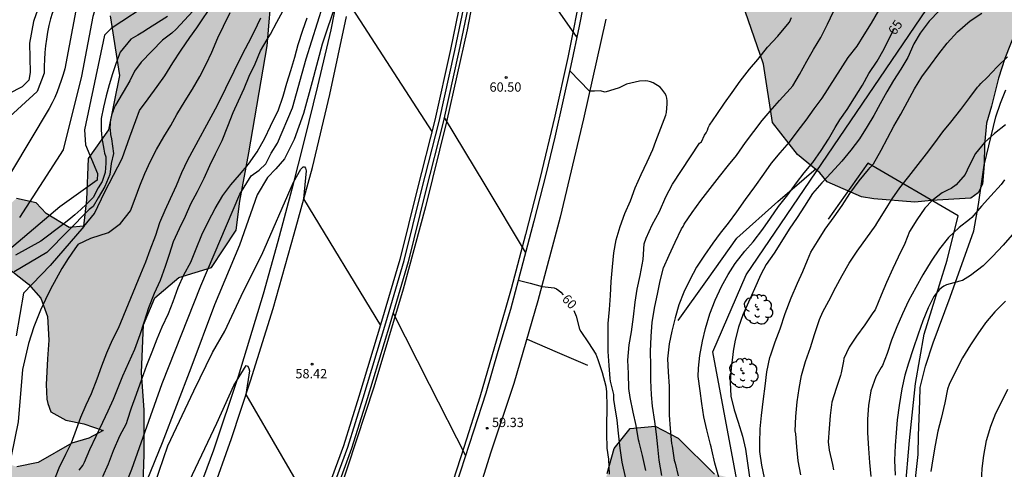
# Model space of a CAD drawing. Units: millimetres. Extents: x 585193 to 585544, y 4795290 to 4795540.
# Drawn here: x 585364 to 585443, y 4795348 to 4795384 of the extents above; entities that cross this region are included whole.
import ezdxf

# ---------------------------------------------------------------- set-up
doc = ezdxf.new("R2010")
doc.units = ezdxf.units.MM
for name, color, linetype in [('020104', 34, 'Continuous'), ('020204', 9, 'Continuous'), ('020307', 24, 'Continuous'), ('020308', 9, 'Continuous'), ('060102', 9, 'Continuous'), ('060111', 9, 'Continuous'), ('060113', 4, 'Continuous'), ('060147', 9, 'Continuous'), ('070104', 3, 'Continuous'), ('070105', 6, 'Continuous'), ('070108', 9, 'VALLA'), ('090109', 9, 'Continuous'), ('100106', 63, 'Continuous'), ('100202', 3, 'Continuous'), ('130101', 9, 'Continuous'), ('990504', 63, 'Continuous')]:
    doc.layers.add(name, color=color, linetype=linetype)
doc.layers.add('020105', color=24, linetype='Continuous', lineweight=30)
doc.styles.add('ARIAL', font='ARIAL.TTF', dxfattribs={"height": 1})
doc.styles.add('ARIALI', font='ARIALI.TTF', dxfattribs={"height": 1})
doc.linetypes.add('VALLA', pattern='A,1,[200,DONOSTI.shx,S=0.1,R=0,X=0,Y=0],1', length=2)

# ---------------------------------------------------------------- blocks, each defined once
blk = doc.blocks.new('COTAPU')
blk.add_circle((0, 0), 0.075)
blk = doc.blocks.new('ARBOL')
blk.add_circle((0, 0), 0.0587)
for centre, radius, start, end in [((-0.564, 0.381), 0.532, 92.28, 254.58), ((-0.28, 0.855), 0.3, 359.28777, 173.60777), ((0.097, 0.97), 0.21, 23.15651, 160.46651), ((0.438, 0.881), 0.24, 301.57804, 139.32804), ((-0.091, 0.321), 0.12, 119.14, 310.56), ((0.656, 0.288), 0.443, 319.85562, 114.76562), ((0.819, -0.249), 0.383, 235.52754, 62.02753), ((-0.556, -0.339), 0.555, 142.64, 266.54), ((-0.039, -0.384), 0.21, 189.64, 323.88), ((0.299, -0.624), 0.532, 224.67, 0.24), ((-0.301, -0.676), 0.45, 213.78, 295.32)]:
    blk.add_arc(centre, radius, start, end)

msp = doc.modelspace()

# ---------------------------------------------------------------- hatches: boundary and pattern name
at = {"layer": '990504'}
for points in [[(585459.524, 4795462.15), (585461.964, 4795457.614), (585461.965, 4795455.079), (585460.254, 4795447.668), (585460.4, 4795445.085), (585459.509, 4795440.039), (585458.11, 4795437.89), (585456.469, 4795435.934), (585455.191, 4795433.785), (585454.926, 4795431.25), (585456.328, 4795429.03), (585455.894, 4795426.568), (585454.326, 4795424.54), (585453.699, 4795422.029), (585453.555, 4795419.519), (585454.811, 4795417.226), (585456.646, 4795415.488), (585461.161, 4795413.559), (585463.551, 4795414.719), (585468.451, 4795415.131), (585470.262, 4795413.201), (585472.218, 4795411.584), (585474.609, 4795410.354), (585476.589, 4795408.665), (585478.883, 4795407.435), (585483.011, 4795404.637), (585484.726, 4795402.658), (585487.008, 4795400.843), (585488.39, 4795400.509), (585490.805, 4795400.714), (585492.041, 4795401.164), (585493.568, 4795402.183), (585495.618, 4795402.838), (585497.335, 4795402.417), (585498.47, 4795401.312), (585499.765, 4795399.655), (585501.075, 4795398.143), (585502.5, 4795396.921), (585503.62, 4795396.675), (585505.453, 4795396.719), (585509.248, 4795396.968), (585511.241, 4795396.867), (585513.699, 4795396.155), (585516.245, 4795395.633), (585518.601, 4795395.59), (585521.946, 4795395.752), (585525.074, 4795395.753), (585529.175, 4795396.176), (585531.531, 4795396.701), (585532.767, 4795397.123), (585534.454, 4795397.633), (585535.589, 4795397.823), (585536.287, 4795397.779), (585538.149, 4795396.966), (585539.647, 4795396.545), (585541.509, 4795396.807), (585542.92, 4795396.88), (585544.089, 4795396.64), (585544.089, 4795371.926), (585543.497, 4795372.183), (585541.489, 4795372.648), (585539.686, 4795372.735), (585535.948, 4795372.268), (585534.1, 4795372.398), (585532.311, 4795373.197), (585530.652, 4795374.622), (585529.605, 4795375.93), (585528.644, 4795376.773), (585527.423, 4795377.006), (585525.576, 4795376.99), (585524.093, 4795376.409), (585522.93, 4795375.477), (585521.287, 4795373.12), (585520.037, 4795372.073), (585518.582, 4795371.767), (585516.837, 4795371.853), (585512.75, 4795372.244), (585510.336, 4795371.152), (585508.169, 4795370.584), (585506.22, 4795370.67), (585504.11, 4795371.295), (585503.281, 4795372.764), (585502.873, 4795374.669), (585501.432, 4795376.457), (585499.759, 4795377.402), (585494.392, 4795379.567), (585491.54, 4795380.846), (585489.926, 4795381.209), (585487.991, 4795381.339), (585485.941, 4795381.134), (585484.195, 4795380.421), (585479.514, 4795376.55), (585477.754, 4795375.794), (585476.591, 4795375.43), (585475.529, 4795374.949), (585474.54, 4795374.367), (585473.479, 4795373.406), (585472.592, 4795372.257), (585472.025, 4795371.166), (585472.07, 4795369.304), (585472.012, 4795368.053), (585471.605, 4795367.355), (585470.471, 4795366.714), (585468.638, 4795366.525), (585466.66, 4795366.931), (585464.929, 4795368.254), (585463.357, 4795370.435), (585461.902, 4795371.903), (585460.258, 4795372.514), (585458.687, 4795373.327), (585457.391, 4795375.174), (585457.014, 4795376.337), (585456.329, 4795378.097), (585456.547, 4795379.755), (585456.866, 4795380.992), (585456.735, 4795382.17), (585456.094, 4795383.217), (585454.843, 4795384.176), (585452.85, 4795385.441), (585452.152, 4795385.775), (585451.322, 4795386.095), (585450.551, 4795386.327), (585447.832, 4795386.21), (585446.683, 4795385.904), (585445.65, 4795385.263), (585444.647, 4795384.085), (585443.383, 4795380.899), (585442.875, 4795379.328), (585442.323, 4795377.058), (585441.931, 4795375.706), (585441.772, 4795373.96), (585441.743, 4795372.389), (585441.613, 4795370.818), (585441.264, 4795370.106), (585440.668, 4795369.683), (585437.497, 4795369.494), (585436.159, 4795369.377), (585432.872, 4795369.623), (585431.883, 4795369.783), (585429.148, 4795370.989), (585428.551, 4795371.73), (585426.762, 4795373.184), (585424.75, 4795375.766), (585424.025, 4795380.449), (585422.55, 4795384.696), (585420.015, 4795385.516), (585415.355, 4795387.784), (585415.982, 4795390.318), (585417.767, 4795392.129), (585418.877, 4795394.375), (585419.697, 4795396.838), (585420.757, 4795401.859), (585421.552, 4795404.322), (585423.772, 4795405.868), (585426.21, 4795406.569), (585431.376, 4795408.261), (585433.983, 4795408.141), (585436.204, 4795406.742), (585438.088, 4795405.005), (585442.554, 4795402.641), (585444.412, 4795404.282), (585444.677, 4795406.817), (585443.349, 4795409.037), (585441.875, 4795411.04), (585440.788, 4795413.285), (585439.386, 4795418.161), (585439.143, 4795420.671), (585439.432, 4795423.278), (585440.252, 4795425.62), (585440.082, 4795428.107), (585439.429, 4795430.593), (585438.993, 4795433.103), (585437.858, 4795435.372), (585437.036, 4795437.834), (585436.649, 4795440.441), (585436.962, 4795442.902), (585438.844, 4795444.569), (585441.354, 4795443.99), (585443.624, 4795442.591), (585446.062, 4795441.965), (585448.284, 4795440.517), (585449.637, 4795438.273), (585451.303, 4795436.246), (585453.596, 4795437.405), (585454.947, 4795439.579), (585457.045, 4795444.142), (585455.886, 4795446.386), (585453.375, 4795446.53), (585448.426, 4795447.542), (585446.373, 4795449.062), (585445.093, 4795451.379), (585444.972, 4795454.01), (585446.202, 4795456.231), (585448.036, 4795457.97), (585446.44, 4795462.32), (585444.254, 4795463.833), (585442.36, 4795465.513), (585441.267, 4795467.815), (585442.201, 4795470.125), (585444.431, 4795471.267), (585447.039, 4795471.44), (585449.569, 4795470.769), (585451.975, 4795469.665), (585455.595, 4795466.451), (585456.615, 4795464.15), (585458.999, 4795463.311)], [(585370.862, 4795396.964), (585370.69, 4795396.209), (585370.898, 4795393.033), (585371.778, 4795389.161), (585371.61, 4795384.322), (585372.354, 4795379.538), (585371.482, 4795375.17), (585369.842, 4795372.858), (585369.698, 4795369.546), (585369.466, 4795367.434), (585368.314, 4795367.33), (585366.466, 4795368.458), (585365.674, 4795369.314), (585364.09, 4795369.674), (585362.41, 4795368.162), (585362.354, 4795366.138), (585362.642, 4795364.65), (585365.05, 4795362.794), (585366.042, 4795361.674), (585366.57, 4795360.186), (585366.69, 4795358.282), (585366.578, 4795356.81), (585366.482, 4795354.747), (585366.522, 4795353.571), (585366.594, 4795353.219), (585366.858, 4795352.555), (585368.05, 4795351.883), (585369.497, 4795351.571), (585371.033, 4795351.035), (585369.889, 4795350.427), (585368.529, 4795350.043), (585365.833, 4795348.475), (585364.122, 4795348.131), (585362.786, 4795348.587), (585362.138, 4795349.771), (585360.242, 4795351.195), (585357.818, 4795351.235), (585355.562, 4795351.051), (585353.202, 4795350.747), (585351.402, 4795349.739), (585349.698, 4795348.691), (585349.018, 4795347.443), (585349.082, 4795343.843), (585349.274, 4795339.083), (585349.866, 4795336.923), (585352.569, 4795329.996), (585353.721, 4795328.58), (585354.961, 4795328.436), (585356.609, 4795328.443), (585360.545, 4795329.451), (585363.929, 4795330.715), (585369.321, 4795332.859), (585370.905, 4795334.875), (585372.729, 4795338.755), (585374.033, 4795342.731), (585374.265, 4795346.755), (585374.329, 4795349.114), (585374.345, 4795352.666), (585374.129, 4795355.698), (585374.281, 4795359.522), (585375.202, 4795361.698), (585377.113, 4795363.314), (585379.729, 4795364.138), (585381.705, 4795367.13), (585382.009, 4795369.442), (585382.738, 4795373.33), (585384.194, 4795381.905), (585384.618, 4795386.689), (585385.066, 4795392.409), (585384.834, 4795394.937), (585385.962, 4795407.241), (585386.282, 4795416.12), (585384.53, 4795418.728), (585380.123, 4795420.416), (585377.363, 4795420.432), (585374.579, 4795419.408), (585373.675, 4795416.697), (585373.107, 4795413.905), (585373.267, 4795410.905), (585375.722, 4795407.673), (585378.386, 4795403.633), (585379.938, 4795400.657), (585379.946, 4795395.465), (585379.802, 4795393.113), (585378.49, 4795391.481), (585377.266, 4795391.585), (585377.082, 4795392.729), (585376.874, 4795393.497), (585375.138, 4795396.801), (585374.618, 4795398.009), (585374.026, 4795398.825), (585373.418, 4795399.225), (585372.37, 4795399.241), (585371.434, 4795398.809), (585371.226, 4795398.497)], [(585409.988, 4795343.481), (585410.783, 4795345.494), (585411.497, 4795347.588), (585412.051, 4795349.6), (585413.33, 4795351.214), (585415.339, 4795351.383), (585417.192, 4795350.427), (585420.099, 4795347.546), (585424.043, 4795346.599), (585426.056, 4795345.723), (585427.589, 4795344.524), (585428.883, 4795342.923), (585431.23, 4795339.155), (585432.283, 4795337.311), (585433.256, 4795335.467), (585434.55, 4795333.784), (585437.379, 4795330.421), (585438.755, 4795328.417), (585439.891, 4795326.171), (585440.703, 4795324.165), (585440.47, 4795322.395), (585439.192, 4795320.701), (585437.592, 4795319.006), (585435.829, 4795317.631), (585433.902, 4795317.14), (585431.735, 4795316.327), (585428.122, 4795315.426), (585426.033, 4795315.015), (585421.77, 4795315.638), (585419.92, 4795315.871), (585417.746, 4795316.505), (585415.977, 4795316.658), (585414.455, 4795315.365), (585414.302, 4795313.676), (585414.313, 4795311.345), (585413.84, 4795309.333), (585412.802, 4795307.721), (585411.119, 4795306.427), (585408.952, 4795305.613), (585407.02, 4795306.408), (585405.406, 4795307.607), (585404.353, 4795309.692), (585404.423, 4795311.863), (585404.977, 4795313.956), (585405.772, 4795315.889), (585406.325, 4795317.901), (585406.96, 4795319.833), (585408.077, 4795321.687), (585408.714, 4795323.057), (585410.073, 4795324.75), (585410.868, 4795326.683), (585411.261, 4795328.695), (585411.09, 4795330.864), (585410.839, 4795333.034), (585410.75, 4795335.124), (585410.498, 4795337.454)]]:
    msp.add_hatch(color=256, dxfattribs=at).paths.add_polyline_path(points)

# ---------------------------------------------------------------- linework, layer by layer
at = {"layer": '020104', "flags": 128}
for points, elevation in [([(585378.891, 4795397.139), (585376.694, 4795395.056), (585373.804, 4795393.226), (585371.194, 4795390.996), (585369.234, 4795390.096), (585368.494, 4795389.416), (585368.104, 4795388.907), (585367.744, 4795388.387), (585367.394, 4795387.857), (585367.054, 4795387.317), (585366.744, 4795386.767), (585366.444, 4795386.207), (585366.164, 4795385.637), (585365.904, 4795385.057), (585365.664, 4795384.467), (585365.444, 4795383.867), (585365.134, 4795382.137), (585365.194, 4795379.777), (585365.074, 4795379.157), (585364.554, 4795378.617), (585362.334, 4795377.507)], 73), ([(585378.393, 4795395.565), (585373.744, 4795390.596), (585372.524, 4795389.696), (585369.724, 4795388.576), (585368.734, 4795387.827), (585368.464, 4795387.437), (585368.204, 4795387.047), (585367.964, 4795386.637), (585367.734, 4795386.227), (585367.514, 4795385.807), (585367.314, 4795385.387), (585367.134, 4795384.947), (585366.964, 4795384.517), (585366.814, 4795384.067), (585366.684, 4795383.537), (585366.584, 4795382.997), (585366.494, 4795382.457), (585366.424, 4795381.917), (585366.364, 4795381.367), (585366.334, 4795380.817), (585366.314, 4795380.277), (585366.314, 4795379.727), (585365.744, 4795378.237), (585363.224, 4795375.947)], 72), ([(585401.819, 4795392.954), (585405.429, 4795387.76), (585409.038, 4795382.566)], 61), ([(585377.244, 4795391.93), (585376.994, 4795391.616), (585376.594, 4795391.206), (585376.184, 4795390.816), (585375.764, 4795390.436), (585375.324, 4795390.066), (585374.874, 4795389.716), (585374.414, 4795389.376), (585373.944, 4795389.056), (585372.524, 4795388.316), (585370.394, 4795387.486), (585369.524, 4795386.737), (585368.944, 4795385.167), (585367.964, 4795380.067), (585367.834, 4795379.597), (585367.684, 4795379.127), (585367.524, 4795378.667), (585367.344, 4795378.217), (585367.154, 4795377.767), (585366.944, 4795377.327), (585366.714, 4795376.887), (585363.694, 4795371.837)], 71), ([(585363.434, 4795323.154), (585364.812, 4795325.68), (585366.168, 4795328.618), (585367.666, 4795332.352), (585369.14, 4795336.666), (585370.516, 4795340.928), (585373.356, 4795347.952), (585375.776, 4795354.815), (585378.88, 4795362.657), (585382.012, 4795370.015), (585382.913, 4795371.477), (585383.568, 4795371.945), (585384.092, 4795372.431), (585384.532, 4795373.291), (585385.033, 4795374.091), (585386.231, 4795376.94), (585387.337, 4795380.858), (585389.143, 4795386.682)], 61), ([(585375.294, 4795385.765), (585375.034, 4795385.486), (585371.694, 4795383.307), (585371.154, 4795382.767), (585369.544, 4795375.177), (585369.634, 4795373.977), (585370.584, 4795371.677), (585370.564, 4795371.137), (585367.574, 4795368.987), (585362.994, 4795365.117)], 69), ([(585369.122, 4795347.854), (585369.418, 4795348.25), (585369.546, 4795348.51), (585369.974, 4795349.522), (585370.49, 4795350.59), (585371.014, 4795351.705), (585371.442, 4795352.633), (585371.866, 4795353.557), (585372.25, 4795354.497), (585372.622, 4795355.445), (585373.114, 4795356.501), (585373.594, 4795357.573), (585374.026, 4795358.749), (585374.33, 4795359.737), (585374.699, 4795360.909), (585375.159, 4795362.053), (585375.635, 4795363.117), (585376.055, 4795364.233), (585376.371, 4795365.197), (585376.679, 4795366.209), (585377.159, 4795367.257), (585377.659, 4795368.237), (585378.087, 4795369.241), (585378.619, 4795370.221), (585379.155, 4795371.281), (585379.615, 4795372.321), (585380.059, 4795373.245), (585380.591, 4795374.313), (585381.059, 4795375.469), (585381.463, 4795376.565), (585381.915, 4795377.497), (585382.355, 4795378.48), (585382.771, 4795379.476), (585383.235, 4795380.468), (585383.675, 4795381.508), (585384.199, 4795382.428), (585384.475, 4795382.856), (585384.987, 4795383.804), (585385.463, 4795384.684)], 63), ([(585369.487, 4795367.402), (585370.348, 4795368.463), (585371.181, 4795370.204), (585372.561, 4795372.863), (585373.176, 4795374.598), (585373.667, 4795375.908), (585373.953, 4795376.719), (585374.647, 4795377.649), (585375.389, 4795378.653), (585375.985, 4795379.501), (585376.645, 4795380.545), (585377.299, 4795381.559), (585377.989, 4795382.57), (585378.547, 4795383.348), (585379.921, 4795385.382)], 66), ([(585378.231, 4795384.699), (585376.911, 4795383.235), (585376.555, 4795382.926), (585375.803, 4795382.359), (585374.098, 4795380.604), (585373.549, 4795379.871), (585373.188, 4795379.107)], 67), ([(585415.861, 4795347.436), (585415.645, 4795348.677), (585415.545, 4795349.743), (585415.442, 4795350.744), (585415.299, 4795351.778), (585415.117, 4795352.987), (585415.044, 4795353.913), (585414.987, 4795355.093), (585414.984, 4795356.251), (585414.952, 4795357.395), (585415.018, 4795358.593), (585415.098, 4795359.747), (585415.322, 4795360.99), (585415.52, 4795361.986), (585415.743, 4795363.06), (585416.013, 4795364.105), (585416.47, 4795365.124), (585416.947, 4795366.151), (585417.458, 4795367.224), (585417.57, 4795367.418), (585417.652, 4795367.601), (585418.313, 4795368.546), (585418.989, 4795369.488), (585419.747, 4795370.453), (585420.488, 4795371.42), (585421.22, 4795372.324), (585421.857, 4795373.124), (585422.58, 4795374.157), (585423.245, 4795375.049), (585423.91, 4795375.918), (585424.56, 4795376.679), (585425.302, 4795377.514), (585426.178, 4795378.467), (585426.381, 4795378.712), (585426.908, 4795379.611), (585427.505, 4795380.674), (585428.044, 4795381.612), (585428.617, 4795382.58), (585429.16, 4795383.636), (585429.634, 4795384.666)], 63), ([(585433.261, 4795384.732), (585432.672, 4795383.737), (585432.087, 4795382.803), (585431.506, 4795381.896), (585430.799, 4795380.974), (585428.717, 4795377.704), (585428.08, 4795376.854), (585427.415, 4795375.954), (585426.772, 4795375.115), (585426.08, 4795374.179), (585425.328, 4795373.326), (585424.645, 4795372.488), (585424.035, 4795371.624), (585423.306, 4795370.586), (585422.565, 4795369.574), (585421.865, 4795368.601), (585421.188, 4795367.681), (585420.565, 4795366.87), (585419.96, 4795366.065), (585419.29, 4795365.118), (585418.655, 4795364.162), (585418.106, 4795363.129), (585417.631, 4795362.148), (585417.223, 4795361.14), (585416.944, 4795360.079), (585416.679, 4795359.02), (585416.449, 4795357.993), (585416.337, 4795356.786), (585416.372, 4795355.746), (585416.454, 4795354.569), (585416.472, 4795353.36), (585416.469, 4795352.265), (585416.531, 4795351.211), (585416.642, 4795350.013), (585416.689, 4795349.786), (585416.853, 4795348.678), (585416.928, 4795348.437), (585417.178, 4795347.419)], 64), ([(585438.125, 4795384.712), (585437.33, 4795383.881), (585436.592, 4795382.94), (585436.103, 4795382.071), (585435.606, 4795380.98), (585435.053, 4795380.04), (585434.473, 4795379.134), (585433.933, 4795378.213), (585433.397, 4795377.267), (585432.875, 4795376.334), (585432.35, 4795375.445), (585431.719, 4795374.452), (585431.027, 4795373.53), (585430.315, 4795372.665), (585429.467, 4795371.725), (585428.721, 4795370.909), (585427.962, 4795370.065), (585427.307, 4795369.036), (585426.731, 4795368.145), (585426.081, 4795367.194), (585425.468, 4795366.201), (585424.874, 4795365.271), (585424.252, 4795364.369), (585423.805, 4795363.568), (585423.299, 4795362.406), (585422.831, 4795361.349), (585422.372, 4795360.323), (585422.01, 4795359.337), (585421.743, 4795358.292), (585421.582, 4795357.404), (585421.556, 4795357.131), (585421.432, 4795356.062), (585421.359, 4795354.936), (585421.395, 4795353.803), (585421.668, 4795352.717), (585421.993, 4795351.717), (585422.349, 4795350.583), (585422.579, 4795349.547), (585422.755, 4795348.426), (585422.897, 4795347.312)], 66), ([(585383.679, 4795384.14), (585383.143, 4795383.012), (585382.675, 4795382.128), (585382.191, 4795381.224), (585380.195, 4795377.113), (585377.811, 4795372.737), (585377.331, 4795371.717), (585376.907, 4795370.689), (585376.419, 4795369.625), (585375.983, 4795368.689), (585375.575, 4795367.697), (585375.243, 4795366.685), (585374.791, 4795365.513), (585374.431, 4795364.561), (585374.035, 4795363.597), (585372.239, 4795359.237), (585371.779, 4795358.285), (585371.319, 4795357.245), (585370.899, 4795356.205), (585370.535, 4795355.165), (585370.094, 4795353.989), (585369.654, 4795353.081), (585369.214, 4795352.094), (585368.886, 4795351.138), (585368.474, 4795350.026), (585368.01, 4795349.114), (585367.486, 4795348.026), (585367.046, 4795346.922)], 64), ([(585371.022, 4795347.362), (585371.47, 4795348.378), (585371.886, 4795349.442), (585372.37, 4795350.609), (585372.914, 4795351.617), (585373.002, 4795351.889), (585373.31, 4795352.853), (585373.71, 4795353.965), (585374.142, 4795355.153), (585374.558, 4795356.277), (585374.966, 4795357.353), (585375.378, 4795358.405), (585375.778, 4795359.365), (585376.278, 4795360.429), (585376.654, 4795361.389), (585377.074, 4795362.533), (585377.53, 4795363.549), (585378.066, 4795364.561), (585378.511, 4795365.629), (585378.971, 4795366.749), (585379.491, 4795367.849), (585380.019, 4795368.865), (585380.655, 4795369.901), (585381.291, 4795370.757), (585381.975, 4795371.569), (585382.707, 4795372.425), (585383.395, 4795373.413), (585384.007, 4795374.505), (585384.471, 4795375.461), (585384.983, 4795376.5), (585385.083, 4795376.696), (585385.487, 4795377.868), (585385.787, 4795378.928), (585386.107, 4795379.928), (585386.419, 4795381), (585386.691, 4795382.028), (585387.063, 4795383.16), (585387.423, 4795384.152)], 62), ([(585376.215, 4795384.27), (585374.47, 4795383.16)], 68), ([(585414.582, 4795347.84), (585414.32, 4795349.045), (585414.054, 4795350.11), (585414.006, 4795350.311), (585413.8, 4795351.45), (585413.575, 4795352.506), (585413.328, 4795353.685), (585413.231, 4795354.407), (585413.188, 4795355.628), (585413.152, 4795356.692), (585413.247, 4795357.911), (585413.438, 4795358.969), (585413.596, 4795360.156), (585413.72, 4795361.341), (585413.898, 4795362.384), (585414.136, 4795363.491), (585414.362, 4795364.771), (585414.464, 4795366.02), (585414.605, 4795366.48), (585415.103, 4795367.553), (585415.68, 4795368.613), (585416.179, 4795369.785), (585416.732, 4795370.813), (585418.892, 4795374.089), (585419.067, 4795374.205), (585419.284, 4795374.744), (585419.415, 4795374.94), (585419.523, 4795375.141), (585419.588, 4795375.336), (585419.707, 4795375.537), (585420.28, 4795376.393), (585420.895, 4795377.306), (585421.522, 4795378.167), (585422.156, 4795379.072), (585422.903, 4795380.036), (585423.567, 4795380.823), (585424.362, 4795381.797), (585425.177, 4795382.691), (585425.967, 4795383.619), (585426.103, 4795383.804), (585426.206, 4795383.989), (585426.271, 4795384.188)], 62), ([(585424.115, 4795347.245), (585423.883, 4795348.273), (585423.733, 4795349.354), (585423.723, 4795350.052), (585423.772, 4795351.179), (585423.856, 4795352.239), (585424.026, 4795353.576), (585424.156, 4795354.607), (585424.302, 4795355.747), (585424.542, 4795356.906), (585424.613, 4795357.121), (585424.978, 4795358.155), (585425.359, 4795359.214), (585425.773, 4795360.445), (585426.236, 4795361.683), (585426.746, 4795362.879), (585427.181, 4795363.793), (585427.563, 4795364.727), (585427.826, 4795365.353), (585428.355, 4795366.216), (585428.984, 4795367.21), (585429.689, 4795368.181), (585430.338, 4795369.107), (585430.952, 4795370.074), (585431.715, 4795371.079), (585432.449, 4795371.977), (585432.575, 4795372.144), (585432.842, 4795372.455), (585433.465, 4795373.546), (585433.97, 4795374.513), (585434.493, 4795375.47), (585435.04, 4795376.426), (585435.594, 4795377.425), (585436.133, 4795378.455), (585436.734, 4795379.434), (585437.418, 4795380.368), (585438.095, 4795381.275), (585438.772, 4795382.114), (585439.606, 4795383.032), (585440.608, 4795383.928), (585441.541, 4795384.541)], 67), ([(585374.47, 4795383.16), (585374.374, 4795383.097), (585373.824, 4795382.757), (585373.264, 4795382.447), (585372.414, 4795381.397), (585372.084, 4795380.537), (585371.794, 4795379.667), (585371.514, 4795378.787), (585371.274, 4795377.897), (585371.064, 4795376.997), (585370.884, 4795376.087), (585370.874, 4795375.777), (585370.874, 4795375.467), (585370.884, 4795375.147), (585370.904, 4795374.837), (585370.934, 4795374.527), (585370.984, 4795374.217), (585371.034, 4795373.907), (585371.094, 4795373.607), (585371.164, 4795373.297), (585371.254, 4795372.997), (585371.255, 4795372.993)], 68), ([(585427.033, 4795347.503), (585426.818, 4795348.61), (585426.713, 4795349.741), (585426.614, 4795350.791), (585426.582, 4795351.01), (585426.619, 4795352.163), (585426.725, 4795353.357), (585426.895, 4795354.413), (585427.091, 4795355.467), (585427.404, 4795356.588), (585427.801, 4795357.694), (585428.113, 4795358.744), (585428.52, 4795359.957), (585428.779, 4795360.556), (585429.259, 4795361.451), (585429.825, 4795362.542), (585430.331, 4795363.473), (585430.894, 4795364.479), (585431.541, 4795365.432), (585433.068, 4795367.557), (585433.082, 4795367.579), (585433.786, 4795368.716), (585434.356, 4795369.634), (585434.975, 4795370.507), (585435.686, 4795371.418), (585436.428, 4795372.394), (585437.097, 4795373.246), (585437.782, 4795374.138), (585438.428, 4795375.007), (585439.048, 4795375.799), (585439.862, 4795376.809), (585440.577, 4795377.77), (585441.197, 4795378.582), (585441.327, 4795378.735), (585441.472, 4795378.876), (585441.988, 4795379.366), (585442.791, 4795380.231), (585443.606, 4795381.039)], 68), ([(585413.911, 4795343.033), (585412.691, 4795348.52), (585412.532, 4795349.634), (585412.402, 4795350.845), (585412.277, 4795351.88), (585412.102, 4795353.034), (585412.03, 4795353.533), (585412.029, 4795353.734), (585412.007, 4795353.944), (585411.756, 4795355.017), (585411.734, 4795355.227), (585411.64, 4795356.275), (585411.567, 4795357.379), (585411.559, 4795358.474), (585411.563, 4795359.637), (585411.675, 4795360.752), (585411.761, 4795361.872), (585411.812, 4795363.011), (585411.91, 4795364.177), (585412.022, 4795365.291), (585412.206, 4795366.352), (585412.535, 4795367.414), (585412.91, 4795368.451), (585413.36, 4795369.478), (585413.738, 4795370.516), (585414.22, 4795371.576), (585414.689, 4795372.597), (585415.153, 4795373.58), (585415.395, 4795374.251), (585415.787, 4795375.306), (585416.181, 4795376.36), (585416.242, 4795376.559), (585416.297, 4795377.245), (585416.298, 4795377.488), (585416.278, 4795377.719), (585416.215, 4795377.919), (585416.118, 4795378.108), (585415.869, 4795378.436), (585415.726, 4795378.588), (585415.168, 4795378.939), (585414.974, 4795379.022), (585414.758, 4795379.084), (585414.521, 4795379.099), (585414.091, 4795379.066), (585413.042, 4795378.829), (585412.457, 4795378.537), (585411.33, 4795378.206), (585410.92, 4795378.288), (585410.474, 4795378.272), (585410.074, 4795378.28), (585408.476, 4795379.902)], 61), ([(585373.188, 4795379.107), (585372.044, 4795377.157), (585371.984, 4795377.037), (585371.924, 4795376.927), (585371.874, 4795376.807), (585371.834, 4795376.687), (585371.784, 4795376.567), (585371.744, 4795376.437), (585371.714, 4795376.317), (585371.684, 4795376.187), (585371.654, 4795376.067), (585371.634, 4795375.937), (585371.614, 4795375.807), (585371.604, 4795375.687), (585371.594, 4795375.557), (585371.584, 4795375.427), (585371.584, 4795375.297), (585371.594, 4795375.167), (585371.644, 4795374.807), (585371.704, 4795374.447), (585371.708, 4795374.427)], 67), ([(585443.446, 4795375.572), (585442.562, 4795374.864), (585441.759, 4795374.148), (585441.044, 4795373.271), (585440.543, 4795372.273), (585440.199, 4795371.588), (585439.484, 4795370.746), (585439.082, 4795370.456), (585438.838, 4795370.345), (585438.363, 4795370.103), (585437.568, 4795369.495), (585436.975, 4795368.882), (585436.321, 4795367.956), (585435.744, 4795367.015), (585435.369, 4795366.043), (585434.834, 4795364.952), (585434.398, 4795364.037), (585433.897, 4795362.931), (585433.458, 4795361.894), (585432.976, 4795360.731), (585432.808, 4795360.482), (585432.166, 4795359.522), (585431.504, 4795358.603), (585430.911, 4795357.738), (585430.476, 4795356.827), (585430.449, 4795356.602), (585430.267, 4795355.669), (585430.219, 4795355.471), (585429.871, 4795354.421), (585429.508, 4795353.319), (585429.377, 4795352.257), (585429.299, 4795351.219), (585429.23, 4795350.146), (585429.298, 4795349.464), (585429.562, 4795348.327), (585429.633, 4795347.899)], 69), ([(585371.704, 4795374.447), (585371.876, 4795373.282), (585371.697, 4795372.465), (585371.569, 4795371.596), (585371.191, 4795370.625), (585370.649, 4795369.706), (585370.24, 4795369.016), (585369.923, 4795368.779)], 67), ([(585371.254, 4795372.997), (585371.254, 4795372.504), (585371.209, 4795371.75), (585370.958, 4795371.033), (585370.653, 4795370.513), (585370.23, 4795369.753)], 68), ([(585362.874, 4795318.889), (585364.83, 4795322.274), (585366.408, 4795325.35), (585367.888, 4795328.642), (585369.384, 4795331.8), (585370.91, 4795335.274), (585372.556, 4795339.732), (585374.496, 4795344.738), (585376.244, 4795349.827), (585378.32, 4795354.237), (585379.826, 4795357.309), (585380.794, 4795359.029), (585382.31, 4795362.239), (585383.77, 4795365.145), (585386.324, 4795370.975), (585386.907, 4795372.028), (585387.08, 4795372.212), (585387.188, 4795372.201), (585387.275, 4795372.104), (585387.329, 4795371.876), (585387.132, 4795369.623), (585393.293, 4795359.484)], 59), ([(585370.23, 4795369.753), (585370.154, 4795369.667), (585369.704, 4795369.217), (585369.244, 4795368.777), (585368.774, 4795368.347), (585368.284, 4795367.937), (585367.784, 4795367.537), (585366.044, 4795366.227), (585364.014, 4795365.107)], 68), ([(585369.923, 4795368.779), (585366.534, 4795365.327), (585363.914, 4795363.767)], 67), ([(585369.487, 4795367.402), (585366.804, 4795364.287), (585364.644, 4795362.077), (585364.064, 4795358.647)], 66), ([(585443.976, 4795366.741), (585443.272, 4795365.914), (585442.408, 4795365.003), (585441.647, 4795364.253), (585440.641, 4795363.472), (585439.983, 4795363.07), (585439.781, 4795363.039), (585438.709, 4795362.729), (585438.491, 4795362.618), (585438.319, 4795362.503), (585438.155, 4795362.361), (585437.986, 4795362.185), (585437.7, 4795361.787), (585437.245, 4795360.88), (585436.82, 4795359.847), (585436.435, 4795358.779), (585436.029, 4795357.605), (585435.651, 4795356.449), (585435.372, 4795355.477), (585435.124, 4795354.39), (585434.918, 4795353.066), (585434.758, 4795351.899), (585434.666, 4795350.847), (585434.594, 4795349.849), (585434.553, 4795348.666), (585434.603, 4795347.469)], 71), ([(585443.443, 4795361.422), (585442.597, 4795360.567), (585441.846, 4795359.68), (585441.231, 4795358.808), (585440.632, 4795357.929), (585440.001, 4795356.882), (585439.466, 4795355.843), (585438.931, 4795354.748), (585438.804, 4795354.364), (585438.572, 4795353.269), (585438.293, 4795352.023), (585438.006, 4795350.984), (585437.798, 4795349.881), (585437.614, 4795348.786), (585437.447, 4795347.771)], 72), ([(585394.303, 4795360.463), (585397.215, 4795354.755), (585400.127, 4795349.048)], 59), ([(585362.54, 4795316.327), (585364.722, 4795320.127), (585366.316, 4795323.092), (585368.066, 4795326.706), (585369.87, 4795330.244), (585371.862, 4795333.718), (585374.47, 4795339.35), (585377.502, 4795345.986), (585380.168, 4795351.635), (585381.534, 4795354.663), (585382.516, 4795356.262), (585382.645, 4795356.208), (585382.742, 4795356.015), (585382.774, 4795355.832), (585382.5, 4795353.929), (585388.228, 4795344.099)], 58), ([(585443.405, 4795331.406), (585443.072, 4795332.664), (585442.582, 4795333.846), (585441.904, 4795334.818), (585441.215, 4795335.602), (585441.008, 4795335.831), (585440.878, 4795336.041), (585440.576, 4795337.139), (585440.43, 4795338.184), (585440.529, 4795339.297), (585440.765, 4795340.38), (585441.098, 4795341.413), (585441.296, 4795342.534), (585441.449, 4795343.625), (585441.598, 4795344.826), (585441.547, 4795345.867), (585441.509, 4795346.927), (585441.57, 4795348.01), (585441.707, 4795349.031), (585441.921, 4795350.24), (585442.272, 4795351.385), (585442.67, 4795352.429), (585443.14, 4795353.363), (585443.621, 4795354.37)], 73)]:
    msp.add_lwpolyline(points, dxfattribs=dict(at, elevation=elevation))
at = {"layer": '020105', "flags": 128}
for points, elevation in [([(585376.503, 4795389.588), (585375.564, 4795388.396), (585374.754, 4795387.666), (585371.284, 4795386.177), (585370.564, 4795385.407), (585370.204, 4795384.277), (585369.304, 4795379.477), (585367.834, 4795373.577), (585364.324, 4795368.127)], 70), ([(585389.735, 4795385.376), (585388.609, 4795382.054), (585387.815, 4795379.032), (585387.11, 4795376.484), (585386.37, 4795374.397), (585385.604, 4795372.851), (585384.908, 4795372.039), (585384.228, 4795371.353), (585383.39, 4795369.949), (585381.992, 4795365.915), (585379.986, 4795361.143), (585378.072, 4795356.037), (585375.788, 4795350.055), (585373.022, 4795343.28), (585370.984, 4795337.66), (585368.316, 4795331.032), (585366.306, 4795326.636), (585364.892, 4795323.858), (585363.618, 4795321.553)], 60), ([(585397.436, 4795375.048), (585390.753, 4795385.37)], 60), ([(585369.046, 4795366.007), (585370.067, 4795366.488), (585371.47, 4795366.926), (585372.434, 4795367.649), (585373.231, 4795368.665), (585373.623, 4795369.673), (585373.983, 4795370.681), (585374.379, 4795371.669), (585374.855, 4795372.661), (585375.331, 4795373.601), (585375.899, 4795374.605), (585376.463, 4795375.513), (585376.955, 4795376.389), (585377.619, 4795377.489), (585378.207, 4795378.433), (585378.811, 4795379.449), (585379.319, 4795380.441), (585379.751, 4795381.412), (585380.255, 4795382.548), (585380.707, 4795383.496), (585381.243, 4795384.576)], 65), ([(585420.452, 4795347.313), (585420.132, 4795348.434), (585419.886, 4795349.497), (585419.838, 4795349.724), (585419.773, 4795349.922), (585419.48, 4795351.111), (585419.245, 4795352.15), (585419.08, 4795353.204), (585418.935, 4795354.241), (585418.793, 4795355.384), (585418.813, 4795356.045), (585418.917, 4795357.076), (585419.133, 4795358.221), (585419.374, 4795359.239), (585419.719, 4795360.405), (585420.142, 4795361.516), (585420.655, 4795362.591), (585421.195, 4795363.553), (585421.766, 4795364.437), (585422.536, 4795365.439), (585423.208, 4795366.196), (585423.966, 4795367.206), (585424.592, 4795368.079), (585425.227, 4795369.03), (585425.982, 4795369.961), (585426.682, 4795370.923), (585427.285, 4795371.722), (585427.987, 4795372.555), (585428.651, 4795373.5), (585429.247, 4795374.413), (585429.778, 4795375.363), (585430.162, 4795375.978), (585430.744, 4795376.815), (585431.331, 4795377.727), (585431.963, 4795378.754), (585432.487, 4795379.693), (585433.141, 4795380.671), (585433.707, 4795381.664), (585434.229, 4795382.721), (585434.524, 4795383.283)], 65), ([(585404.945, 4795365.368), (585401.683, 4795370.764), (585398.42, 4795376.161)], 60), ([(585443.353, 4795371.168), (585443.093, 4795370.786), (585442.282, 4795369.882), (585441.509, 4795369.044), (585440.733, 4795368.142), (585440.549, 4795367.985), (585439.723, 4795367.33), (585438.863, 4795366.526), (585438.152, 4795365.627), (585437.479, 4795364.624), (585436.813, 4795363.549), (585436.244, 4795362.515), (585435.674, 4795361.455), (585435.177, 4795360.407), (585434.718, 4795359.377), (585434.306, 4795358.298), (585433.954, 4795357.227), (585433.573, 4795356.275), (585433.466, 4795356.099), (585433.033, 4795355.354), (585432.641, 4795354.223), (585432.461, 4795353.063), (585432.385, 4795351.967), (585432.368, 4795350.856), (585432.465, 4795349.61), (585432.535, 4795348.492), (585432.645, 4795347.36)], 70), ([(585369.046, 4795366.007), (585368.764, 4795365.617), (585368.234, 4795364.837), (585367.734, 4795364.037), (585367.264, 4795363.227), (585366.824, 4795362.397), (585366.404, 4795361.547), (585366.014, 4795360.697), (585365.744, 4795360.037), (585365.494, 4795359.377), (585365.264, 4795358.707), (585365.064, 4795358.027), (585364.884, 4795357.337), (585364.724, 4795356.647), (585364.584, 4795355.948), (585364.234, 4795351.738), (585363.663, 4795348.986)], 65), ([(585404.349, 4795363.121), (585405.315, 4795362.856), (585406.282, 4795362.59), (585407.238, 4795362.5), (585407.418, 4795362.409), (585407.598, 4795362.291), (585407.757, 4795362.147), (585407.961, 4795361.927)], 60), ([(585408.802, 4795360.675), (585409, 4795360.215), (585409.275, 4795359.181), (585409.379, 4795358.994), (585409.986, 4795358.082), (585410.572, 4795357.172), (585410.737, 4795356.753), (585411.083, 4795355.688), (585411.383, 4795354.603), (585411.442, 4795354.139), (585411.459, 4795352.971), (585411.439, 4795351.346), (585411.42, 4795350.795), (585411.467, 4795349.622), (585411.585, 4795348.757), (585411.64, 4795347.534)], 60)]:
    msp.add_lwpolyline(points, dxfattribs=dict(at, elevation=elevation))
at = {"layer": '060102'}
msp.add_polyline3d([(585409.479, 4795386.781, 61.272), (585408.327, 4795380.973, 60.936), (585407.279, 4795376.269, 60.64), (585406.087, 4795371.237, 60.32), (585404.943, 4795366.765, 60.08), (585403.791, 4795362.405, 59.784), (585402.631, 4795358.406, 59.568), (585401.255, 4795353.734, 59.272), (585399.999, 4795349.758, 59.024), (585398.502, 4795345.15, 58.736), (585396.838, 4795340.398, 58.408), (585395.382, 4795336.486, 58.16), (585393.59, 4795331.855, 57.848), (585391.606, 4795326.759, 57.544), (585389.91, 4795322.751, 57.304), (585388.294, 4795319.063, 57.064), (585386.398, 4795314.871, 56.8), (585384.382, 4795310.599, 56.528), (585382.462, 4795306.728, 56.328), (585380.462, 4795302.824, 56.024), (585378.406, 4795298.856, 55.8), (585376.262, 4795294.888, 55.504), (585373.838, 4795290.616, 55.24), (585373.55, 4795290.129, 55.207)], dxfattribs=at)
at = {"layer": '060111'}
msp.add_polyline3d([(585362.447, 4795307.096, 54.888), (585364.511, 4795311.096, 55.112), (585366.687, 4795315.248, 55.4), (585368.783, 4795319.623, 55.672), (585371.447, 4795325.223, 56.104), (585373.407, 4795329.783, 56.416), (585375.151, 4795333.967, 56.64), (585376.311, 4795336.895, 56.88), (585378.119, 4795341.671, 57.112), (585379.751, 4795345.958, 57.416), (585381.335, 4795350.398, 57.768), (585382.879, 4795355.03, 58.104), (585384.687, 4795360.846, 58.52), (585386.383, 4795366.822, 58.832), (585387.847, 4795372.158, 59.208), (585389.223, 4795377.997, 59.56), (585390.568, 4795384.261, 59.968)], dxfattribs=at)
at = {"layer": '060113'}
for points in [[(585401.719, 4795390.909, 60.96), (585400.247, 4795383.189, 60.488), (585398.591, 4795375.805, 60), (585396.895, 4795369.005, 59.576), (585395.127, 4795362.398, 59.152), (585392.759, 4795354.526, 58.664), (585389.959, 4795345.982, 58.08), (585387.431, 4795339.167, 57.648), (585385.143, 4795333.175, 57.288), (585382.367, 4795326.479, 56.832), (585379.926, 4795320.711, 56.488), (585377.406, 4795315.303, 56.104), (585374.07, 4795308.552, 55.672), (585371.502, 4795303.632, 55.32), (585368.534, 4795298.152, 54.992), (585365.526, 4795292.912, 54.56), (585363.825, 4795290.129, 54.372)], [(585390.096, 4795387.181, 60.112), (585389.304, 4795383.189, 59.872), (585388.248, 4795378.685, 59.632), (585387.199, 4795374.422, 59.304), (585386.175, 4795370.406, 59), (585385.071, 4795366.222, 58.808), (585383.887, 4795361.998, 58.56), (585381.871, 4795355.39, 58.024), (585379.903, 4795349.478, 57.608), (585377.295, 4795342.471, 57.208), (585373.391, 4795332.191, 56.56), (585371.527, 4795328.023, 56.208), (585369.911, 4795324.239, 55.96), (585367.111, 4795318.52, 55.552), (585364.895, 4795313.984, 55.288), (585361.359, 4795307.288, 54.848)]]:
    msp.add_polyline3d(points, dxfattribs=at)
at = {"layer": '060147'}
for points in [[(585409.873, 4795386.765, 61.371), (585409.233, 4795383.501, 61.219), (585408.573, 4795380.329, 60.963), (585407.949, 4795377.577, 60.819), (585407.281, 4795374.589, 60.643), (585406.557, 4795371.577, 60.495), (585405.593, 4795367.845, 60.283), (585404.717, 4795364.497, 60.059), (585403.717, 4795360.758, 59.835), (585402.725, 4795357.374, 59.583), (585401.741, 4795354.05, 59.415), (585400.749, 4795350.982, 59.211), (585399.373, 4795346.702, 58.955)], [(585411.383, 4795384.037, 61.288), (585409.583, 4795376.061, 60.816), (585407.703, 4795368.165, 60.376), (585405.927, 4795361.453, 59.968), (585404.007, 4795354.83, 59.568), (585402.134, 4795349.222, 59.208), (585400.406, 4795343.75, 58.848), (585398.238, 4795337.534, 58.464), (585396.15, 4795331.887, 58.128), (585393.526, 4795325.343, 57.656), (585391.302, 4795320.111, 57.328), (585388.726, 4795314.263, 57.008), (585386.19, 4795309.015, 56.688), (585383.99, 4795304.496, 56.416), (585381.574, 4795299.752, 56.048), (585379.142, 4795295.272, 55.744), (585376.598, 4795290.736, 55.496), (585376.248, 4795290.129, 55.457)]]:
    msp.add_polyline3d(points, dxfattribs=at)
at = {"layer": '070104'}
for points in [[(585436.476, 4795350.653, 71.812), (585436.581, 4795353.404, 71.691), (585436.605, 4795354.489, 71.657), (585437.021, 4795356.199, 71.615), (585437.635, 4795358.073, 71.477), (585439, 4795361.75, 71.159), (585440.906, 4795367.059, 70.448), (585441.287, 4795369.17, 69.953), (585441.732, 4795372.348, 69.368), (585442.67, 4795376.213, 68.874), (585443.052, 4795377.303, 68.75), (585443.482, 4795378.388, 68.601)], [(585444.01, 4795343.24, 73.754), (585442.339, 4795343.651, 73.167), (585440.881, 4795343.849, 72.752), (585439.297, 4795344.125, 72.309), (585437.761, 4795344.39, 72.109), (585436.851, 4795344.589, 71.947), (585436.478, 4795344.942, 71.881), (585436.269, 4795345.586, 71.862), (585436.157, 4795346.453, 71.822), (585436.316, 4795347.916, 71.83), (585436.448, 4795349.122, 71.796), (585436.476, 4795350.653, 71.812)]]:
    msp.add_polyline3d(points, dxfattribs=at)
at = {"layer": '070105'}
for points in [[(585400.209, 4795387.889, 60.709), (585398.916, 4795381.623, 60.366), (585397.663, 4795375.935, 59.991), (585396.242, 4795370.384, 59.607), (585394.845, 4795364.772, 59.256), (585393.386, 4795359.789, 58.913), (585391.563, 4795353.786, 58.513), (585390.329, 4795349.821, 58.283), (585388.591, 4795345.093, 57.971), (585386.193, 4795338.523, 57.548), (585384.309, 4795333.67, 57.268), (585382.201, 4795328.425, 56.933), (585380.071, 4795323.438, 56.542), (585377.565, 4795317.883, 56.231), (585374.651, 4795311.804, 55.792), (585372.226, 4795307.065, 55.497), (585368.754, 4795300.559, 55.082), (585366.015, 4795295.784, 54.738), (585363.125, 4795290.723, 54.355)], [(585363.434, 4795290.538, 54.362), (585366.327, 4795295.605, 54.745), (585369.069, 4795300.385, 55.089), (585372.545, 4795306.898, 55.505), (585374.974, 4795311.643, 55.8), (585377.89, 4795317.731, 56.24), (585380.4, 4795323.292, 56.551), (585382.534, 4795328.286, 56.943), (585384.644, 4795333.537, 57.279), (585386.53, 4795338.396, 57.558), (585388.929, 4795344.968, 57.982), (585390.67, 4795349.705, 58.294), (585391.907, 4795353.68, 58.525), (585393.73, 4795359.685, 58.925), (585395.192, 4795364.677, 59.269), (585396.591, 4795370.295, 59.62), (585398.014, 4795375.85, 60.004), (585399.268, 4795381.547, 60.38), (585400.563, 4795387.82, 60.723)], [(585400.887, 4795387.757, 60.736), (585399.591, 4795381.477, 60.392), (585398.335, 4795375.773, 60.016), (585396.911, 4795370.213, 59.632), (585395.511, 4795364.59, 59.28), (585394.047, 4795359.59, 58.936), (585392.223, 4795353.582, 58.536), (585390.983, 4795349.598, 58.304), (585389.239, 4795344.854, 57.992), (585386.839, 4795338.279, 57.568), (585384.951, 4795333.415, 57.288), (585382.839, 4795328.159, 56.952), (585380.703, 4795323.159, 56.56), (585378.19, 4795317.591, 56.248), (585375.27, 4795311.496, 55.808), (585372.838, 4795306.744, 55.512), (585369.358, 4795300.224, 55.096), (585366.614, 4795295.44, 54.752), (585363.718, 4795290.368, 54.368)]]:
    msp.add_polyline3d(points, dxfattribs=at)
at = {"layer": '070108'}
msp.add_polyline3d([(585455.198, 4795340.8, 77.07), (585435.571, 4795343.86, 71.809), (585435.398, 4795346.178, 71.766), (585435.732, 4795350.252, 71.737), (585436.237, 4795354.814, 71.783), (585436.932, 4795358.771, 71.402), (585438.758, 4795364.701, 70.838), (585439.651, 4795368.259, 70.288), (585432.405, 4795372.503, 68.421), (585429.207, 4795368.007, 68.421)], dxfattribs=at)
at = {"layer": '090109'}
for points in [[(585417.174, 4795359.861, 68.616), (585419.538, 4795363.173, 68.668), (585421.902, 4795366.485, 68.72), (585425.166, 4795369.425, 69.688), (585428.246, 4795372.077, 69.736)], [(585409.926, 4795356.262, 65.296), (585407.507, 4795357.302, 65.296), (585405.087, 4795358.342, 65.296)]]:
    msp.add_polyline3d(points, dxfattribs=at)
at = {"layer": '100106', "flags": 128}
for points, elevation in [([(585363.929, 4795330.715), (585369.321, 4795332.859), (585370.905, 4795334.875), (585372.729, 4795338.755), (585374.033, 4795342.731), (585374.265, 4795346.755), (585374.329, 4795349.114), (585374.345, 4795352.666), (585374.129, 4795355.698), (585374.281, 4795359.522), (585375.202, 4795361.698), (585377.113, 4795363.314), (585379.729, 4795364.138), (585381.705, 4795367.13), (585382.009, 4795369.442), (585382.738, 4795373.33), (585384.194, 4795381.905), (585384.618, 4795386.689)], 76.453), ([(585444.647, 4795384.085), (585443.383, 4795380.899), (585442.875, 4795379.328), (585442.323, 4795377.058), (585441.931, 4795375.706), (585441.772, 4795373.96), (585441.743, 4795372.389), (585441.613, 4795370.818), (585441.264, 4795370.106), (585440.668, 4795369.683), (585437.497, 4795369.494), (585436.159, 4795369.377), (585432.872, 4795369.623), (585431.883, 4795369.783), (585429.148, 4795370.989), (585428.551, 4795371.73), (585426.762, 4795373.184), (585424.75, 4795375.766), (585424.025, 4795380.449), (585422.55, 4795384.696)], 89.397), ([(585371.61, 4795384.322), (585372.354, 4795379.538), (585371.482, 4795375.17), (585369.842, 4795372.858), (585369.698, 4795369.546), (585369.466, 4795367.434), (585368.314, 4795367.33), (585366.466, 4795368.458), (585365.674, 4795369.314), (585364.09, 4795369.674)], 76.453), ([(585362.642, 4795364.65), (585365.05, 4795362.794), (585366.042, 4795361.674), (585366.57, 4795360.186), (585366.69, 4795358.282), (585366.578, 4795356.81), (585366.482, 4795354.747), (585366.522, 4795353.571), (585366.594, 4795353.219), (585366.858, 4795352.555), (585368.05, 4795351.883), (585369.497, 4795351.571), (585371.033, 4795351.035), (585369.889, 4795350.427), (585368.529, 4795350.043), (585365.833, 4795348.475), (585364.122, 4795348.131)], 76.453), ([(585411.497, 4795347.588), (585412.051, 4795349.6), (585413.33, 4795351.214), (585415.339, 4795351.383), (585417.192, 4795350.427), (585420.099, 4795347.546)], 69.728)]:
    msp.add_lwpolyline(points, dxfattribs=dict(at, elevation=elevation))
at = {"layer": '130101'}
msp.add_polyline3d([(585453.152, 4795290.127, 69.608), (585452.46, 4795292.63, 69.96), (585450.64, 4795298.76, 69.96), (585441.37, 4795327.38, 72.62), (585422.53, 4795343.63, 64.83), (585419.96, 4795357.36, 64.58), (585422.63, 4795363.53, 64.58), (585438.99, 4795387.61, 64.58), (585456.94, 4795386.8, 70.13), (585499.37, 4795393.66, 75.1), (585498.71, 4795437.19, 78.62)], dxfattribs=at)

# ---------------------------------------------------------------- block references
at = {"layer": '020204', "rotation": 359.9987685839998}
for p in [(585403.381, 4795379.362, 60.498), (585387.805, 4795356.363, 58.418), (585401.865, 4795351.224, 59.326)]:
    msp.add_blockref('COTAPU', p, dxfattribs=at)
at = {"layer": '100202', "rotation": 0.02326858001952049}
for p in [(585423.582, 4795360.761, 66.485), (585422.406, 4795355.641, 65.879)]:
    msp.add_blockref('ARBOL', p, dxfattribs=at)

# ---------------------------------------------------------------- texts
at = {"layer": '020307', "style": 'ARIALI'}
for s, rotation, p in [('65', 55.33277, (585434.587, 4795382.715, 64.998)), ('60', 312.90277, (585407.804, 4795361.546, 59.998))]:
    msp.add_text(s, height=0.75, rotation=rotation, dxfattribs=at).set_placement(p)
at = {"layer": '020308', "style": 'ARIAL'}
for s, p in [('60.50', (585402.045, 4795378.23, 60.496)), ('58.42', (585386.469, 4795355.231, 58.416)), ('59.33', (585402.245, 4795351.322, 59.324))]:
    msp.add_text(s, height=0.75, rotation=359.99877, dxfattribs=at).set_placement(p)

doc.saveas('drawing.dxf')
